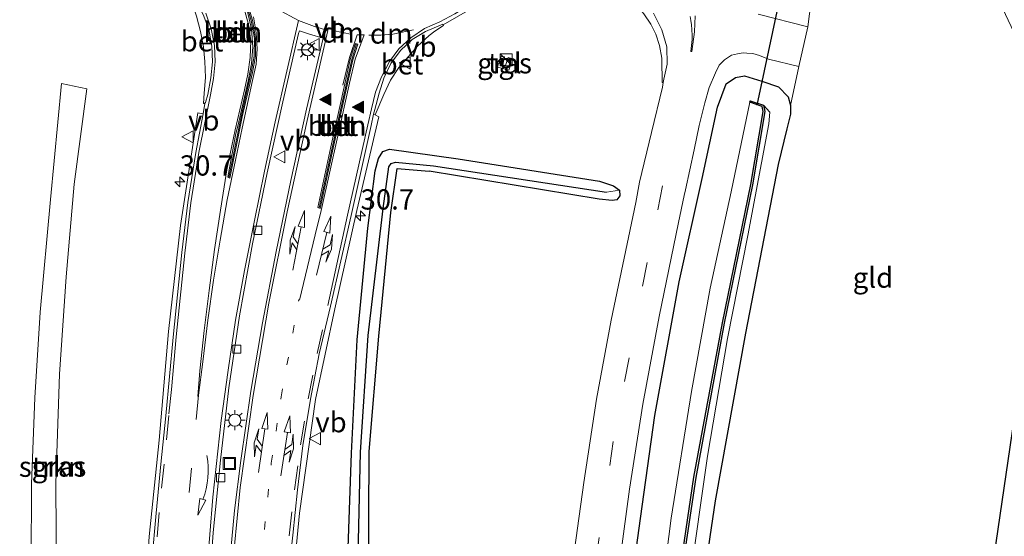
# Model space of a CAD drawing. Units: metres. Extents: x 49949 to 60002, y 424998 to 426338.
# Drawn here: x 55492 to 55614, y 425329 to 425393 of the extents above; entities that cross this region are included whole.
import ezdxf
from ezdxf.enums import TextEntityAlignment as Align

# ---------------------------------------------------------------- set-up
doc = ezdxf.new("R2010")
doc.units = ezdxf.units.M
doc.linetypes.add('VW-1-3_STREEP', pattern=[4, 1, -3])
doc.linetypes.add('VW-3-9_STREEP', pattern=[12, 3, -9])
doc.layers.get('0').update_dxf_attribs({"lineweight": 25})
for name, color, linetype, lineweight in [('B-ME-AL-OVERIG-L-B1', 7, 'Continuous', 18), ('B-ME-AM-KILOMETR-S-B1', 7, 'Continuous', 18), ('B-ME-GR-STRUIKEN-GV-B6', 93, 'Continuous', 18), ('B-ME-GW-INSTEEKWATERGANG-L-B1', 10, 'Continuous', 25), ('B-ME-GW-TEENLIJN-L-B1', 93, 'Continuous', 18), ('B-ME-GW-WATERGANG-GREPPEL-L-B1', 10, 'Continuous', 25), ('B-ME-IE-GRASLAND-GV-B6', 93, 'Continuous', 18), ('B-ME-IE-GRONDWERKLIJN-GROND_INGERICHT-GV-B6', 253, 'Continuous', 18), ('B-ME-IE-HULPGEOMETRIE-L-B1', 53, 'Continuous', 18), ('B-ME-IE-INRICHTINGSELEMENT-S-B1', 253, 'Continuous', 18), ('B-ME-IE-MEUBILAIR_WEGMEUBILAIR-LICHTMAST-S-B1', 8, 'Continuous', 18), ('B-ME-KG-KADASTRAAL-OPNAMEDTMGRENS-L-B1', 10, 'Continuous', 25), ('B-ME-KW-DUIKER-L-B1', 10, 'Continuous', 25), ('B-ME-OB-BESCHOEIING-GV-B6', 10, 'Continuous', 25), ('B-ME-OG-WATER-GV-B6', 153, 'Continuous', 18), ('B-ME-VH-VERH_SOORT-BETON-OVERIG-GV-B6', 8, 'IE-TERREINAFSCHEIDING-NATUURLIJK-HOUTWAL', 18), ('B-ME-VH-VERH_SOORT-BITUMEN-GV-B6', 8, 'IE-TERREINAFSCHEIDING-NATUURLIJK-HOUTWAL', 18), ('B-ME-VH-VERH_SOORT-TEGELS-GV-B6', 8, 'Continuous', 18), ('B-ME-VV-KOLK-S-B1', 8, 'Continuous', 18), ('B-ME-VW-MARKERING-13STREEP-045-L-B1', 255, 'VW-1-3_STREEP', 18), ('B-ME-VW-MARKERING-39STREEP-015-L-B1', 255, 'VW-3-9_STREEP', 18), ('B-ME-VW-MARKERING-COMBILI750-S-B1', 255, 'Continuous', 18), ('B-ME-VW-MARKERING-COMBIRE750-S-B1', 255, 'Continuous', 18), ('B-ME-VW-MARKERING-DRIEHOEK-L-B1', 7, 'VW-HAAIETAND70-R-B', 18), ('B-ME-VW-MARKERING-PIJLVERDRIJF750-S-B1', 7, 'Continuous', 18), ('B-ME-VW-MARKERING-STREEP-015-L-B1', 7, 'Continuous', 18), ('B-ME-VW-MARKERING-VLAKMARK-GV-B6', 7, 'Continuous', 18), ('B-ME-VW-MARKERING-VLAKMARK-S-B1', 7, 'Continuous', 18), ('B-ME-VW-MEUBILAIR_WEGMEUBILAIR-RONA-S-B1', 8, 'Continuous', 18), ('B-ME-VW-MEUBILAIR_WEGMEUBILAIR-VERKEERSBORD-S-B1', 8, 'Continuous', 18)]:
    doc.layers.add(name, color=color, linetype=linetype, lineweight=lineweight)
doc.styles.add('NLCS-ISO', font='NLCS-ISO.TTF')
doc.linetypes.add('IE-TERREINAFSCHEIDING-NATUURLIJK-HOUTWAL', pattern='A,7,-1.5,[67,NLCS.SHX,S=0.75,R=45,X=0,Y=0],-1.5,7,-1.5,[70,NLCS.SHX,S=0.75,R=0,X=0,Y=0],-1.5', length=20)
doc.linetypes.add('VW-HAAIETAND70-R-B', pattern='A,0,-0.5,[153,NLCS.SHX,S=1,R=180,X=-0.375,Y=0],-0.5', length=1)

# ---------------------------------------------------------------- blocks, each defined once
blk = doc.blocks.new('kast')
blk.add_line((-0.75, -0.75), (0.75, 0.75))
blk.add_lwpolyline([(-0.75, 0.75), (0.75, 0.75), (0.75, -0.75), (-0.75, -0.75)], close=True)
blk = doc.blocks.new('put')
for p, q in [((0.75, 0.75), (-0.75, 0.75)), ((-0.75, 0.75), (-0.75, -0.75)), ((0.75, -0.75), (0.75, 0.75)), ((-0.75, -0.75), (0.75, -0.75))]:
    blk.add_line(p, q)
blk.add_lwpolyline([(-0.625, 0.625), (0.625, 0.625), (0.625, -0.625), (-0.625, -0.625)], close=True)
blk = doc.blocks.new('verkeersbord')
for p, q in [((0, 0.75), (-0.75, -0.625)), ((0.75, -0.625), (0, 0.75)), ((-0.75, -0.625), (0.75, -0.625))]:
    blk.add_line(p, q)
blk = doc.blocks.new('wegwijzer')
for q in [(-0.53, -0.53), (0, 0.75), (0.53, -0.53)]:
    blk.add_line((0, 0), q)
blk.add_circle((0, 0), 0.75)
blk = doc.blocks.new('hecto')
for p, q in [((0, 0.625), (-0.625, 0)), ((0, -0.625), (0, 0.625)), ((-0.625, 0), (0.625, 0)), ((0.625, 0), (0, -0.625))]:
    blk.add_line(p, q)
blk = doc.blocks.new('kolk')
blk.add_lwpolyline([(-0.5, -0.5), (0.5, -0.5), (0.5, 0.5), (-0.5, 0.5)], close=True)
blk = doc.blocks.new('pijlvr')
for p, q in [((5.53, 0.37, 0.1), (5.37, -0.37, 0.1)), ((5.45, 0, 0.1), (5.45, 0, 0.1)), ((5.45, 0, 0.1), (5.45, 0, 0.1)), ((7.45, -0.45, 0.1), (5.53, 0.37, 0.1)), ((5.37, -0.37, 0.1), (7.45, -0.45, 0.1))]:
    blk.add_line(p, q)
blk.add_arc((2.72, -9.68, 0.1), 10.06, 74.2853, 105.7147)
blk = doc.blocks.new('verfsymbol')
for color in [252, 253]:
    blk.add_hatch(color=color).paths.add_polyline_path([(0.75, -0.625), (0, 0.75), (-0.75, -0.625)])
blk.add_lwpolyline([(0.75, -0.625), (0, 0.75), (-0.75, -0.625)], close=True)
blk = doc.blocks.new('lantaarnpaal')
for p, q in [((0, 0.75), (0, 1.25)), ((-0.75, 0), (-1.25, 0)), ((-0.88, 0.88), (-0.53, 0.53)), ((0.53, 0.53), (0.88, 0.88)), ((0.75, 0), (1.25, 0)), ((-0.53, -0.53), (-0.88, -0.88)), ((0, -0.75), (0, -1.25)), ((0.53, -0.53), (0.88, -0.88))]:
    blk.add_line(p, q)
blk.add_circle((0, 0), 0.75)
blk = doc.blocks.new('pijlcl')
for p, q in [((0, 0, 0.1), (5.45, 0, 0.1)), ((3.55, 1.05, 0.1), (1.85, 0.75, 0.1)), ((1.85, 0.75, 0.1), (3.3, 0.75, 0.1)), ((3.3, 0.75, 0.1), (2.55, 0, 0.1)), ((4.05, 0.75, 0.1), (3.3, 0, 0.1)), ((5.35, 0.75, 0.1), (3.55, 1.05, 0.1)), ((5.35, 0.75, 0.1), (4.05, 0.75, 0.1)), ((5.45, 0.38, 0.1), (5.45, -0.38, 0.1)), ((7.5, 0, 0.1), (5.45, 0.38, 0.1)), ((5.45, -0.38, 0.1), (7.5, 0, 0.1))]:
    blk.add_line(p, q)
blk = doc.blocks.new('pijlcr')
for p, q in [((0, 0, 0.1), (5.45, 0, 0.1)), ((3.3, -0.75, 0.1), (2.55, 0, 0.1)), ((4.05, -0.75, 0.1), (3.3, 0, 0.1)), ((5.45, 0.38, 0.1), (5.45, -0.38, 0.1)), ((7.5, 0, 0.1), (5.45, 0.38, 0.1)), ((5.45, -0.38, 0.1), (7.5, 0, 0.1)), ((1.85, -0.75, 0.1), (3.3, -0.75, 0.1)), ((3.55, -1.05, 0.1), (1.85, -0.75, 0.1)), ((5.35, -0.75, 0.1), (3.55, -1.05, 0.1)), ((5.35, -0.75, 0.1), (4.05, -0.75, 0.1))]:
    blk.add_line(p, q)

msp = doc.modelspace()

# ---------------------------------------------------------------- linework, layer by layer
at = {"layer": 'B-ME-AL-OVERIG-L-B1'}
for points in [[(55517.9274, 425373.2953, 1.7957), (55519.2223, 425379.7732, 1.7404), (55519.4371, 425380.798, 1.7247), (55520.6977, 425386.2954, 1.7362), (55521.0659, 425388.2903, 1.7617), (55521.0834, 425390.4998, 1.8063), (55520.6884, 425392.6781, 1.8232), (55520.048, 425394.8687, 1.873), (55519.1455, 425396.8363, 1.8819), (55517.9652, 425398.6494, 1.9065), (55516.6331, 425400.438, 1.9269), (55515.4755, 425402.3323, 1.9359), (55514.5257, 425404.3203, 1.9507), (55513.7936, 425406.4493, 1.9529), (55513.3791, 425408.5196, 1.964)], [(55529.0877, 425369.5172, 1.595), (55530.6972, 425376.959, 1.6344), (55531.8785, 425382.3517, 1.695), (55533.1203, 425387.855, 1.7446), (55533.7125, 425389.8048, 1.7807)]]:
    msp.add_polyline3d(points, dxfattribs=at)
at = {"layer": 'B-ME-GR-STRUIKEN-GV-B6'}
msp.add_polyline3d([(55497.688, 425290.241, 1.803), (55494.822, 425290.17, 1.678), (55494.283, 425297.865, 1.799), (55493.798, 425305.622, 1.945), (55493.482, 425315.882, 1.82), (55493.485, 425325.597, 1.778), (55493.508, 425335.409, 1.816), (55493.913, 425346.058, 1.816), (55494.585, 425356.649, 1.899), (55495.864, 425370.547, 1.866), (55497.223, 425384.92, 1.853), (55500.356, 425384.256, 1.82), (55498.802, 425372.435, 1.753), (55497.816, 425361.008, 1.753), (55496.994, 425348.954, 1.845), (55496.537, 425335.501, 1.774), (55496.61, 425323.094, 1.712), (55497.046, 425310.372, 1.745), (55497.452, 425299.68, 1.828), (55497.688, 425290.241, 1.803)], dxfattribs=at)
at = {"layer": 'B-ME-GW-INSTEEKWATERGANG-L-B1'}
for points in [[(55567.597, 425322.188, 1.204), (55569.019, 425332.613, 1.204), (55570.599, 425343.833, 1.316), (55573.617, 425360.382, 1.316), (55576.467, 425373.152, 1.25), (55578.367, 425381.983, 1.25), (55579.434, 425384.862, 1.245), (55580.579, 425385.638, 1.229), (55581.703, 425385.859, 1.129), (55583.821, 425385.184, 1.125), (55585.892, 425384.472, 1.104), (55587.086, 425383.249, 1.05), (55587.388, 425382.202, 0.996), (55587.377, 425381.105, 0.908), (55586.94, 425379.299, 0.9), (55585.86, 425374.868, 0.779), (55581.823, 425354.022, 0.634)], [(55535.543, 425232.1403, 1.199), (55534.5852, 425238.9113, 1.0657), (55532.6954, 425254.7285, 1.1017), (55531.9013, 425272.335, 1.0528), (55532.114, 425288.6792, 0.9667), (55531.9324, 425305.9012, 1.0558), (55532.5168, 425322.8186, 0.9963), (55533.1084, 425339.1984, 1.1322), (55533.8035, 425353.2274, 1.2548), (55535.1001, 425367.0211, 1.3923), (55536.0311, 425374.0864, 1.4872), (55536.4291, 425375.639, 1.4908), (55536.9636, 425376.5, 1.4351), (55537.7709, 425376.7813, 1.3934), (55546.2633, 425375.5983, 1.2157)], [(55546.2633, 425375.5983, 1.2157), (55563.768, 425372.839, 1.225), (55565.495, 425372.246, 1.225), (55566.253, 425371.726, 1.225), (55566.287, 425371.003, 1.225), (55565.91, 425370.503, 1.225), (55565.321, 425370.417, 1.225), (55563.702, 425370.608, 1.225), (55542.6887, 425374.0683, 1.0631)], [(55537.672, 425232.8812, 0.7126), (55536.6785, 425239.2864, 0.7031), (55534.4865, 425254.647, 0.774), (55533.996, 425272.5368, 0.8189), (55534.4007, 425289.0707, 0.9208), (55534.7451, 425306.0945, 1.0973), (55535.1876, 425323.0307, 1.0783), (55535.278, 425339.4051, 0.9843), (55536.4844, 425353.6533, 1.2586), (55537.958, 425368.9389, 1.2212), (55538.7427, 425374.3725, 1.1491), (55542.6887, 425374.0683, 1.0631)], [(55581.823, 425354.022, 0.634), (55578.076, 425333.284, 0.713), (55575.356, 425314.908, 0.713)]]:
    msp.add_polyline3d(points, dxfattribs=at)
at = {"layer": 'B-ME-GW-TEENLIJN-L-B1'}
msp.add_polyline3d([(55584.051, 425382.238, -0.311), (55584.827, 425381.377, -0.207), (55584.713, 425379.91, -0.207), (55582.114, 425366.113, -0.166), (55579.584, 425353.388, -0.27), (55577.127, 425338.822, -0.266), (55574.877, 425323.211, -0.145), (55572.891, 425308.808, -0.141), (55571.905, 425297.246, -0.141), (55570.67, 425284.595, -0.245), (55570.167, 425273.101, -0.316), (55570.171, 425259.817, -0.311), (55569.916, 425246.091, -0.303), (55570.204, 425235.153, -0.311), (55570.85, 425223.078, -0.332), (55571.467, 425214.553, -0.332), (55571.364, 425210.369, -0.32), (55570.705, 425209.906, -0.311)], dxfattribs=at)
at = {"layer": 'B-ME-GW-WATERGANG-GREPPEL-L-B1'}
msp.add_polyline3d([(55533.487, 425254.6793, 0.4294), (55533.0023, 425272.5379, 0.3478), (55533.1959, 425288.904, 0.3068), (55533.2509, 425306.0634, 0.2908), (55533.8534, 425322.8605, 0.3743), (55534.2135, 425339.3104, 0.4633), (55535.1471, 425353.7468, 0.4613), (55536.999, 425369.4273, 0.3923), (55537.6991, 425374.6193, 0.5153), (55538.0111, 425375.002, 0.5463), (55538.5196, 425375.1726, 0.5398), (55543.2465, 425374.7075, 0.4753), (55564.6066, 425371.453, 0.775)], dxfattribs=at)
at = {"layer": 'B-ME-IE-GRASLAND-GV-B6'}
for points in [[(55566.9294, 425395.9164, 1.3532), (55567.9935, 425394.9892, 1.3433), (55569.2384, 425393.5091, 1.3444), (55570.1155, 425392.2322, 1.3459), (55570.7312, 425391.013, 1.3527), (55571.1772, 425389.5936, 1.3493), (55571.4904, 425388.0443, 1.346), (55571.4723, 425387.0551, 1.3475), (55571.5008, 425385.838, 1.3555), (55571.5265, 425385.0387, 1.3614), (55571.6448, 425385.0151, 1.3969), (55571.5383, 425384.4295, 1.4116), (55570.1809, 425378.8621, 1.3979), (55568.7156, 425372.7221, 1.3849), (55568.256, 425370.205, 1.424), (55565.187, 425355.641, 1.358), (55563.41, 425345.863, 1.362), (55561.812, 425335.553, 1.362), (55560.256, 425324.272, 1.37)], [(55590.158, 425396.772, 0.733), (55589.546, 425391.922, 1.054), (55583.377, 425393.455, 1.262)], [(55513.9031, 425393.2257, 1.6839), (55514.4125, 425391.3517, 1.6713), (55514.7686, 425389.4421, 1.6337), (55514.9406, 425387.6139, 1.6191), (55515.049, 425385.6378, 1.5678), (55514.8882, 425383.7172, 1.5674), (55514.8033, 425382.4429, 1.5879), (55514.8888, 425382.4319, 1.5766), (55514.9599, 425382.4188, 1.6425), (55514.7306, 425381.1701, 1.66), (55514.094, 425381.287, 1.661), (55511.946, 425367.365, 1.891), (55510.467, 425354.252, 2.056), (55509.322, 425340.819, 2.197)], [(55525.53, 425320.183, 1.471), (55526.653, 425331.789, 1.434), (55528.636, 425345.823, 1.429), (55531.043, 425357.06, 1.413), (55533.764, 425369.181, 1.437), (55536.452, 425380.775, 1.518), (55536.0227, 425381.0223, 1.5618), (55537.0733, 425383.537, 1.5403), (55537.927, 425385.2964, 1.6016), (55538.9477, 425386.8636, 1.618), (55540.0876, 425388.2112, 1.6302), (55541.2673, 425389.4997, 1.6369), (55542.7098, 425390.8413, 1.6859), (55543.4138, 425391.3793, 1.691), (55544.465, 425392.0802, 1.6787), (55544.4353, 425392.1356, 1.7231), (55546.0908, 425393.0946, 1.7219)], [(55565.967, 425323.716, 1.291), (55567.458, 425334.728, 1.329), (55569.102, 425345.269, 1.354), (55571.13, 425356.112, 1.341), (55573.5496, 425367.6976, 1.4047), (55574.2219, 425371.0383, 1.3551), (55574.382, 425371.765, 1.36), (55575.4729, 425376.7131, 1.3946), (55576.1025, 425379.7066, 1.3907), (55576.7757, 425382.5231, 1.3808), (55577.3418, 425384.4093, 1.3969), (55578.1113, 425386.236, 1.403), (55578.5773, 425387.1509, 1.4015), (55579.2194, 425387.8442, 1.4003), (55580.0959, 425388.4071, 1.3992), (55580.8225, 425388.5536, 1.3906), (55581.5095, 425388.6785, 1.3768), (55581.984, 425388.66, 1.208), (55582.725, 425388.597, 1.208), (55583.559, 425388.379, 1.241), (55584.654, 425387.894, 1.237), (55588.406, 425386.984, 1.087)], [(55551.6048, 425388.2595, 1.3625), (55551.3521, 425387.3582, 1.3491), (55551.2771, 425387.3822, 1.3546), (55551.1631, 425386.9164, 1.3462), (55552.5689, 425386.5448, 1.3474), (55552.7004, 425387.0263, 1.3343), (55552.6244, 425387.0453, 1.3339), (55552.8754, 425388.0115, 1.3425), (55552.4614, 425388.1152, 1.3331), (55552.1534, 425387.1206, 1.3347), (55551.7997, 425387.2139, 1.3411), (55552.0204, 425388.2079, 1.3529), (55551.6048, 425388.2595, 1.3625)], [(55588.406, 425386.984, 1.087), (55587.388, 425382.202, 0.996), (55587.086, 425383.249, 1.05), (55585.892, 425384.472, 1.104), (55583.821, 425385.184, 1.125), (55581.703, 425385.859, 1.129), (55580.579, 425385.638, 1.229), (55579.434, 425384.862, 1.245), (55578.367, 425381.983, 1.25), (55576.467, 425373.152, 1.25), (55573.617, 425360.382, 1.316), (55570.599, 425343.833, 1.316), (55569.019, 425332.613, 1.204), (55567.597, 425322.188, 1.204)], [(55496.994, 425348.954, 1.845), (55497.816, 425361.008, 1.753), (55498.802, 425372.435, 1.753), (55500.356, 425384.256, 1.82), (55497.223, 425384.92, 1.853), (55495.864, 425370.547, 1.866), (55494.585, 425356.649, 1.899), (55493.913, 425346.058, 1.816), (55493.508, 425335.409, 1.816), (55493.485, 425325.597, 1.778), (55493.482, 425315.882, 1.82), (55493.798, 425305.622, 1.945), (55494.283, 425297.865, 1.799), (55494.822, 425290.17, 1.678), (55497.688, 425290.241, 1.803), (55497.452, 425299.68, 1.828), (55497.046, 425310.372, 1.745), (55496.61, 425323.094, 1.712), (55496.537, 425335.501, 1.774), (55496.994, 425348.954, 1.845)], [(55567.597, 425322.188, 1.204), (55569.019, 425332.613, 1.204), (55570.599, 425343.833, 1.316), (55573.617, 425360.382, 1.316), (55576.467, 425373.152, 1.25), (55578.367, 425381.983, 1.25), (55579.434, 425384.862, 1.245), (55580.579, 425385.638, 1.229), (55581.703, 425385.859, 1.129), (55583.821, 425385.184, 1.125), (55585.892, 425384.472, 1.104), (55587.086, 425383.249, 1.05), (55587.388, 425382.202, 0.996), (55587.377, 425381.105, 0.908), (55586.94, 425379.299, 0.9), (55585.86, 425374.868, 0.779), (55581.823, 425354.022, 0.634), (55578.076, 425333.284, 0.713), (55575.356, 425314.908, 0.713)], [(55574.877, 425323.211, -0.145), (55577.127, 425338.822, -0.266), (55579.584, 425353.388, -0.27), (55582.114, 425366.113, -0.166), (55584.713, 425379.91, -0.207), (55584.827, 425381.377, -0.207), (55584.051, 425382.238, -0.311), (55582.383, 425382.776, -0.311), (55582.334, 425382.578, -0.27), (55580.063, 425371.52, -0.27), (55577.436, 425359.59, -0.27), (55575.147, 425346.813, -0.27), (55572.637, 425331.139, -0.27), (55570.483, 425314.312, -0.27)], [(55573.526, 425321.936, -0.311), (55575.665, 425336.2, -0.311), (55579.17, 425355.275, -0.311), (55582.679, 425372.368, -0.311), (55584.22, 425381.454, -0.311), (55584.051, 425382.238, -0.311)], [(55584.051, 425382.238, -0.311), (55584.827, 425381.377, -0.207), (55584.713, 425379.91, -0.207), (55582.114, 425366.113, -0.166), (55579.584, 425353.388, -0.27), (55577.127, 425338.822, -0.266), (55574.877, 425323.211, -0.145)], [(55535.1876, 425323.0307, 1.0783), (55535.278, 425339.4051, 0.9843), (55536.4844, 425353.6533, 1.2586), (55537.958, 425368.9389, 1.2212), (55538.7427, 425374.3725, 1.1491), (55542.6887, 425374.0683, 1.0631), (55563.702, 425370.608, 1.225), (55565.321, 425370.417, 1.225), (55565.91, 425370.503, 1.225), (55566.287, 425371.003, 1.225), (55566.253, 425371.726, 1.225), (55565.495, 425372.246, 1.225), (55563.768, 425372.839, 1.225), (55546.2633, 425375.5983, 1.2157), (55537.7709, 425376.7813, 1.3934), (55536.9636, 425376.5, 1.4351), (55536.4291, 425375.639, 1.4908), (55536.0311, 425374.0864, 1.4872), (55535.1001, 425367.0211, 1.3923), (55533.8035, 425353.2274, 1.2548), (55533.1084, 425339.1984, 1.1322), (55532.5168, 425322.8186, 0.9963)], [(55532.5168, 425322.8186, 0.9963), (55533.1084, 425339.1984, 1.1322), (55533.8035, 425353.2274, 1.2548), (55535.1001, 425367.0211, 1.3923), (55536.0311, 425374.0864, 1.4872), (55536.4291, 425375.639, 1.4908), (55536.9636, 425376.5, 1.4351), (55537.7709, 425376.7813, 1.3934), (55546.2633, 425375.5983, 1.2157)], [(55546.2633, 425375.5983, 1.2157), (55563.768, 425372.839, 1.225), (55565.495, 425372.246, 1.225), (55566.253, 425371.726, 1.225), (55564.6066, 425371.453, 0.775), (55543.2465, 425374.7075, 0.4753), (55538.5196, 425375.1726, 0.5398), (55538.0111, 425375.002, 0.5463), (55537.6991, 425374.6193, 0.5153), (55536.999, 425369.4273, 0.3923), (55535.1471, 425353.7468, 0.4613), (55534.2135, 425339.3104, 0.4633), (55533.8534, 425322.8605, 0.3743)], [(55533.8534, 425322.8605, 0.3743), (55534.2135, 425339.3104, 0.4633), (55535.1471, 425353.7468, 0.4613), (55536.999, 425369.4273, 0.3923), (55537.6991, 425374.6193, 0.5153), (55538.0111, 425375.002, 0.5463), (55538.5196, 425375.1726, 0.5398), (55543.2465, 425374.7075, 0.4753)], [(55543.2465, 425374.7075, 0.4753), (55564.6066, 425371.453, 0.775), (55566.253, 425371.726, 1.225), (55566.287, 425371.003, 1.225), (55565.91, 425370.503, 1.225), (55565.321, 425370.417, 1.225), (55563.702, 425370.608, 1.225), (55542.6887, 425374.0683, 1.0631), (55538.7427, 425374.3725, 1.1491), (55537.958, 425368.9389, 1.2212), (55536.4844, 425353.6533, 1.2586), (55535.278, 425339.4051, 0.9843), (55535.1876, 425323.0307, 1.0783)], [(55509.322, 425340.819, 2.197), (55508.066, 425328.886, 2.191), (55507.283, 425316.711, 2.204), (55506.988, 425304.728, 2.235), (55507.158, 425292.558, 2.27), (55507.499, 425280.704, 2.301), (55508.366, 425268.498, 2.29), (55509.6, 425256.527, 2.268), (55511.4, 425244.48, 2.313), (55513.426, 425232.676, 2.3), (55516.062, 425220.765, 2.327), (55519.24, 425209.159, 2.318), (55522.85, 425197.527, 2.254)]]:
    msp.add_polyline3d(points, dxfattribs=at)
at = {"layer": 'B-ME-IE-GRONDWERKLIJN-GROND_INGERICHT-GV-B6'}
for points in [[(55588.406, 425386.984, 1.087), (55589.546, 425391.922, 1.054), (55590.158, 425396.772, 0.733), (55591.053, 425398.415, 0.609), (55591.451, 425400.595, 0.609), (55592.171, 425404.361, 0.571), (55592.805, 425408.563, 0.467), (55593.594, 425413.195, 0.442), (55594.248, 425416.797, 0.442), (55595.457, 425422.443, 0.446), (55603.376, 425417.04, 0.325), (55613.591, 425394.225, 0.367), (55620.348, 425379.928, 0.355), (55611.317, 425318.258, 0.529)], [(55575.356, 425314.908, 0.713), (55578.076, 425333.284, 0.713), (55581.823, 425354.022, 0.634), (55585.86, 425374.868, 0.779), (55586.94, 425379.299, 0.9), (55587.377, 425381.105, 0.908), (55587.388, 425382.202, 0.996), (55588.406, 425386.984, 1.087)]]:
    msp.add_polyline3d(points, dxfattribs=at)
at = {"layer": 'B-ME-IE-HULPGEOMETRIE-L-B1'}
msp.add_line((55564.6066, 425371.453, 0.775), (55566.253, 425371.726, 1.225), dxfattribs=at)
at = {"layer": 'B-ME-KG-KADASTRAAL-OPNAMEDTMGRENS-L-B1'}
msp.add_polyline3d([(55653.723, 425505.559, 0.7), (55631.075, 425428.575, 0.729), (55620.348, 425379.928, 0.355), (55611.317, 425318.258, 0.529), (55608.144, 425290.61, 0.704), (55613.059, 425221.136, 0.829), (55649.942, 425138.094, 0.588)], dxfattribs=at)
at = {"layer": 'B-ME-KW-DUIKER-L-B1'}
msp.add_line((55583.244, 425382.226, -0.237), (55586.876, 425399.127, -0.219), dxfattribs=at)
at = {"layer": 'B-ME-OB-BESCHOEIING-GV-B6'}
msp.add_polyline3d([(55573.313, 425321.965, -0.232), (55575.448, 425336.234, -0.232), (55578.958, 425355.315, -0.232), (55582.462, 425372.41, -0.27), (55584, 425381.446, -0.27), (55583.863, 425382.07, -0.27), (55582.334, 425382.578, -0.27), (55582.383, 425382.776, -0.311), (55584.051, 425382.238, -0.311), (55584.22, 425381.454, -0.311), (55582.679, 425372.368, -0.311), (55579.17, 425355.275, -0.311), (55575.665, 425336.2, -0.311), (55573.526, 425321.936, -0.311)], dxfattribs=at)
at = {"layer": 'B-ME-OG-WATER-GV-B6'}
msp.add_polyline3d([(55570.483, 425314.312, -0.27), (55572.637, 425331.139, -0.27), (55575.147, 425346.813, -0.27), (55577.436, 425359.59, -0.27), (55580.063, 425371.52, -0.27), (55582.334, 425382.578, -0.27), (55583.863, 425382.07, -0.27), (55584, 425381.446, -0.27), (55582.462, 425372.41, -0.27), (55578.958, 425355.315, -0.232), (55575.448, 425336.234, -0.232), (55573.313, 425321.965, -0.232)], dxfattribs=at)
at = {"layer": 'B-ME-VH-VERH_SOORT-BETON-OVERIG-GV-B6'}
for points in [[(55514.9599, 425382.4188, 1.6425), (55514.8888, 425382.4319, 1.5766), (55514.8033, 425382.4429, 1.5879), (55514.8882, 425383.7172, 1.5674), (55515.049, 425385.6378, 1.5678), (55514.9406, 425387.6139, 1.6191), (55514.7686, 425389.4421, 1.6337), (55514.4125, 425391.3517, 1.6713), (55513.9031, 425393.2257, 1.6839), (55513.2715, 425395.1106, 1.7294), (55512.2191, 425397.4144, 1.742), (55512.3111, 425397.4866, 1.7758), (55512.4709, 425397.46, 1.7728), (55512.8148, 425396.9863, 1.7973), (55513.8456, 425395.262, 1.7486), (55514.7559, 425393.4533, 1.7533), (55515.4445, 425391.5696, 1.7273), (55515.8048, 425389.5043, 1.6888), (55515.8956, 425387.5994, 1.6688), (55515.6836, 425385.617, 1.6443), (55515.3358, 425383.5439, 1.6465), (55515.0378, 425382.547, 1.6465), (55514.9713, 425382.4803, 1.6416), (55514.9599, 425382.4188, 1.6425)], [(55520.1884, 425394.9214, 1.863), (55520.8344, 425392.7125, 1.8132), (55521.2328, 425390.5126, 1.7963), (55521.2153, 425388.2755, 1.7518), (55520.8449, 425386.2665, 1.7263), (55519.5838, 425380.7668, 1.7147), (55519.3693, 425379.7426, 1.7304)], [(55519.3693, 425379.7426, 1.7304), (55518.0639, 425373.213, 1.7862), (55517.8073, 425373.308, 1.7721), (55518.8028, 425378.702, 1.7291), (55519.0393, 425379.6226, 1.7145), (55520.3149, 425385.1838, 1.7178), (55520.7279, 425387.3168, 1.7174), (55520.909, 425389.4398, 1.7429), (55520.7079, 425391.6218, 1.7708), (55520.2358, 425393.7895, 1.8046)], [(55570.4508, 425393.6154, 1.4123), (55571.4618, 425391.5533, 1.4208), (55572.086, 425389.4178, 1.4248), (55572.1381, 425387.2753, 1.4135), (55571.727, 425385.4276, 1.3983), (55571.6448, 425385.0151, 1.3969), (55571.5265, 425385.0387, 1.3614), (55571.5008, 425385.838, 1.3555), (55571.4723, 425387.0551, 1.3475), (55571.4904, 425388.0443, 1.346), (55571.1772, 425389.5936, 1.3493), (55570.7312, 425391.013, 1.3527), (55570.1155, 425392.2322, 1.3459), (55569.2384, 425393.5091, 1.3444)], [(55537.0733, 425383.537, 1.5403), (55536.0227, 425381.0223, 1.5618), (55535.8304, 425381.1301, 1.6036), (55535.9604, 425381.6958, 1.6226), (55536.4939, 425383.6893, 1.6184), (55537.0978, 425385.5766, 1.662), (55537.9638, 425387.3868, 1.6854), (55539.1706, 425388.9735, 1.7073), (55540.6068, 425390.3394, 1.7473), (55542.2523, 425391.3359, 1.7636), (55544.3759, 425392.2388, 1.739), (55544.4353, 425392.1356, 1.7231), (55544.465, 425392.0802, 1.6787), (55543.4138, 425391.3793, 1.691), (55542.7098, 425390.8413, 1.6859), (55541.2673, 425389.4997, 1.6369), (55540.0876, 425388.2112, 1.6302), (55538.9477, 425386.8636, 1.618), (55537.927, 425385.2964, 1.6016), (55537.0733, 425383.537, 1.5403)], [(55515.3548, 425320.4873, 1.8155), (55515.9959, 425329.387, 1.7772), (55516.8968, 425338.3453, 1.8058), (55517.9099, 425347.2943, 1.7783), (55519.2406, 425356.1653, 1.7772), (55520.8638, 425365.0634, 1.7595), (55522.6708, 425373.8415, 1.7516), (55524.609, 425382.6506, 1.7449), (55526.5548, 425391.0901, 1.8293), (55526.6618, 425391.4088, 1.8419), (55527.9156, 425390.995, 1.8501), (55529.5803, 425390.4989, 1.8135), (55527.5429, 425381.7229, 1.7393), (55525.5849, 425372.8913, 1.6995), (55523.7566, 425364.1316, 1.6915), (55522.0883, 425355.323, 1.699), (55520.635, 425346.8584, 1.7014), (55519.4045, 425338.2999, 1.7049), (55518.628, 425332.0915, 1.7078), (55517.8343, 425323.7014, 1.7433)], [(55530.8438, 425376.9271, 1.6244), (55529.2248, 425369.4323, 1.585), (55528.9116, 425369.5711, 1.5981), (55530.5403, 425377.0614, 1.6285), (55531.7111, 425382.4205, 1.6697), (55532.9293, 425387.8583, 1.7409), (55533.2578, 425388.936, 1.7538), (55533.5868, 425389.8506, 1.7786), (55533.8623, 425389.7821, 1.7711), (55533.2648, 425387.8143, 1.7346), (55532.0249, 425382.3191, 1.685), (55530.8438, 425376.9271, 1.6244)], [(55522.85, 425197.527, 2.254), (55519.24, 425209.159, 2.318), (55516.062, 425220.765, 2.327), (55513.426, 425232.676, 2.3), (55511.4, 425244.48, 2.313), (55509.6, 425256.527, 2.268), (55508.366, 425268.498, 2.29), (55507.499, 425280.704, 2.301), (55507.158, 425292.558, 2.27), (55506.988, 425304.728, 2.235), (55507.283, 425316.711, 2.204), (55508.066, 425328.886, 2.191), (55509.322, 425340.819, 2.197), (55510.467, 425354.252, 2.056), (55511.946, 425367.365, 1.891), (55514.094, 425381.287, 1.661), (55514.7306, 425381.1701, 1.66)], [(55514.7306, 425381.1701, 1.66), (55513.8528, 425376.3898, 1.7271), (55512.8644, 425370.2068, 1.8464), (55512.0933, 425364.0123, 1.9363), (55511.0493, 425353.5448, 2.0818), (55510.1343, 425343.7963, 2.1874), (55509.5175, 425337.8483, 2.1916), (55508.9354, 425331.7845, 2.2121), (55508.4176, 425325.8324, 2.2219)], [(55525.1909, 425323.2088, 1.4889), (55525.8518, 425329.0401, 1.48), (55526.4099, 425334.6469, 1.4538), (55527.0929, 425340.1555, 1.4446), (55528.0264, 425345.893, 1.4529), (55529.1058, 425351.4758, 1.4564), (55530.4988, 425357.372, 1.4358), (55533.0538, 425368.5633, 1.463), (55535.5053, 425379.7153, 1.556), (55535.8304, 425381.1301, 1.6036), (55536.0227, 425381.0223, 1.5618), (55536.452, 425380.775, 1.518), (55533.764, 425369.181, 1.437), (55531.043, 425357.06, 1.413), (55528.636, 425345.823, 1.429), (55526.653, 425331.789, 1.434), (55525.53, 425320.183, 1.471)]]:
    msp.add_polyline3d(points, dxfattribs=at)
at = {"layer": 'B-ME-VH-VERH_SOORT-BITUMEN-GV-B6'}
for points in [[(55550.4498, 425396.1569, 1.7214), (55550.1266, 425395.7627, 1.7116), (55549.7528, 425395.4232, 1.6983), (55547.9941, 425394.2268, 1.7085), (55546.0908, 425393.0946, 1.7219), (55544.4353, 425392.1356, 1.7231), (55544.3759, 425392.2388, 1.739), (55542.2523, 425391.3359, 1.7636), (55540.6068, 425390.3394, 1.7473), (55539.1706, 425388.9735, 1.7073), (55537.9638, 425387.3868, 1.6854), (55537.0978, 425385.5766, 1.662), (55536.4939, 425383.6893, 1.6184), (55535.9604, 425381.6958, 1.6226), (55535.8304, 425381.1301, 1.6036), (55535.5053, 425379.7153, 1.556), (55533.0538, 425368.5633, 1.463), (55530.4988, 425357.372, 1.4358), (55529.1058, 425351.4758, 1.4564), (55528.0264, 425345.893, 1.4529), (55527.0929, 425340.1555, 1.4446), (55526.4099, 425334.6469, 1.4538), (55525.8518, 425329.0401, 1.48), (55525.1909, 425323.2088, 1.4889)], [(55520.2358, 425393.7895, 1.8046), (55520.7079, 425391.6218, 1.7708), (55520.909, 425389.4398, 1.7429), (55520.7279, 425387.3168, 1.7174), (55520.3149, 425385.1838, 1.7178), (55519.0393, 425379.6226, 1.7145), (55518.8028, 425378.702, 1.7291), (55517.8073, 425373.308, 1.7721), (55518.0639, 425373.213, 1.7862), (55519.3693, 425379.7426, 1.7304), (55519.5838, 425380.7668, 1.7147), (55520.8449, 425386.2665, 1.7263), (55521.2153, 425388.2755, 1.7518), (55521.2328, 425390.5126, 1.7963), (55520.8344, 425392.7125, 1.8132), (55520.1884, 425394.9214, 1.863)], [(55508.4176, 425325.8324, 2.2219), (55508.9354, 425331.7845, 2.2121), (55509.5175, 425337.8483, 2.1916), (55510.1343, 425343.7963, 2.1874), (55511.0493, 425353.5448, 2.0818), (55512.0933, 425364.0123, 1.9363), (55512.8644, 425370.2068, 1.8464), (55513.8528, 425376.3898, 1.7271), (55514.7306, 425381.1701, 1.66), (55514.9599, 425382.4188, 1.6425), (55514.9713, 425382.4803, 1.6416), (55515.0378, 425382.547, 1.6465), (55515.3358, 425383.5439, 1.6465), (55515.6836, 425385.617, 1.6443), (55515.8956, 425387.5994, 1.6688), (55515.8048, 425389.5043, 1.6888), (55515.4445, 425391.5696, 1.7273), (55514.7559, 425393.4533, 1.7533)], [(55560.256, 425324.272, 1.37), (55561.812, 425335.553, 1.362), (55563.41, 425345.863, 1.362), (55565.187, 425355.641, 1.358), (55568.256, 425370.205, 1.424), (55568.7156, 425372.7221, 1.3849), (55570.1809, 425378.8621, 1.3979), (55571.5383, 425384.4295, 1.4116), (55571.6448, 425385.0151, 1.3969), (55571.727, 425385.4276, 1.3983), (55572.1381, 425387.2753, 1.4135), (55572.086, 425389.4178, 1.4248), (55571.4618, 425391.5533, 1.4208), (55570.4508, 425393.6154, 1.4123)], [(55583.377, 425393.455, 1.262), (55589.546, 425391.922, 1.054), (55588.406, 425386.984, 1.087), (55584.654, 425387.894, 1.237), (55583.559, 425388.379, 1.241), (55582.725, 425388.597, 1.208), (55581.984, 425388.66, 1.208), (55581.5095, 425388.6785, 1.3768), (55580.8225, 425388.5536, 1.3906), (55580.0959, 425388.4071, 1.3992), (55579.2194, 425387.8442, 1.4003), (55578.5773, 425387.1509, 1.4015), (55578.1113, 425386.236, 1.403), (55577.3418, 425384.4093, 1.3969), (55576.7757, 425382.5231, 1.3808), (55576.1025, 425379.7066, 1.3907), (55575.4729, 425376.7131, 1.3946), (55574.382, 425371.765, 1.36), (55574.2219, 425371.0383, 1.3551), (55573.5496, 425367.6976, 1.4047), (55571.13, 425356.112, 1.341), (55569.102, 425345.269, 1.354), (55567.458, 425334.728, 1.329), (55565.967, 425323.716, 1.291)], [(55523.7566, 425364.1316, 1.6915), (55525.5849, 425372.8913, 1.6995), (55527.5429, 425381.7229, 1.7393), (55529.5803, 425390.4989, 1.8135), (55527.9156, 425390.995, 1.8501), (55526.6618, 425391.4088, 1.8419), (55526.5548, 425391.0901, 1.8293), (55524.609, 425382.6506, 1.7449), (55522.6708, 425373.8415, 1.7516), (55520.8638, 425365.0634, 1.7595), (55519.2406, 425356.1653, 1.7772), (55517.9099, 425347.2943, 1.7783), (55516.8968, 425338.3453, 1.8058), (55515.9959, 425329.387, 1.7772), (55515.3548, 425320.4873, 1.8155)], [(55533.2578, 425388.936, 1.7538), (55532.9293, 425387.8583, 1.7409), (55531.7111, 425382.4205, 1.6697), (55530.5403, 425377.0614, 1.6285), (55528.9116, 425369.5711, 1.5981), (55529.2248, 425369.4323, 1.585), (55530.8438, 425376.9271, 1.6244), (55532.0249, 425382.3191, 1.685), (55533.2648, 425387.8143, 1.7346), (55533.8623, 425389.7821, 1.7711), (55533.5868, 425389.8506, 1.7786), (55533.2578, 425388.936, 1.7538)], [(55517.8343, 425323.7014, 1.7433), (55518.628, 425332.0915, 1.7078), (55519.4045, 425338.2999, 1.7049), (55520.635, 425346.8584, 1.7014), (55522.0883, 425355.323, 1.699), (55523.7566, 425364.1316, 1.6915)]]:
    msp.add_polyline3d(points, dxfattribs=at)
at = {"layer": 'B-ME-VH-VERH_SOORT-TEGELS-GV-B6'}
msp.add_polyline3d([(55552.0204, 425388.2079, 1.3529), (55551.7997, 425387.2139, 1.3411), (55552.1534, 425387.1206, 1.3347), (55552.4614, 425388.1152, 1.3331), (55552.8754, 425388.0115, 1.3425), (55552.6244, 425387.0453, 1.3339), (55552.7004, 425387.0263, 1.3343), (55552.5689, 425386.5448, 1.3474), (55551.1631, 425386.9164, 1.3462), (55551.2771, 425387.3822, 1.3546), (55551.3521, 425387.3582, 1.3491), (55551.6048, 425388.2595, 1.3625), (55552.0204, 425388.2079, 1.3529)], dxfattribs=at)
at = {"layer": 'B-ME-VW-MARKERING-13STREEP-045-L-B1'}
msp.add_polyline3d([(55525.3448, 425234.2529, 1.7963), (55524.0806, 425242.2028, 1.8108), (55522.9913, 425250.0671, 1.8183), (55522.1785, 425257.9908, 1.7921), (55521.3641, 425265.9593, 1.7558), (55520.4648, 425281.8755, 1.7417), (55520.2854, 425293.8161, 1.7245), (55520.4725, 425305.8264, 1.6903), (55520.9106, 425313.7818, 1.6661), (55521.4895, 425321.8041, 1.6439), (55523.1638, 425337.9763, 1.5973), (55524.3884, 425346.1659, 1.5814), (55526.5846, 425358.1796, 1.6038)], dxfattribs=at)
at = {"layer": 'B-ME-VW-MARKERING-39STREEP-015-L-B1'}
for points in [[(55526.5478, 425392.712, 1.8585), (55523.9444, 425394.101, 1.8934), (55522.235, 425395.2546, 1.8939), (55520.7031, 425396.4771, 1.8928), (55517.9558, 425399.3391, 1.8996)], [(55571.565, 425372.241, 1.372), (55569.636, 425362.788, 1.479), (55565.464, 425340.631, 1.512), (55563.327, 425326.024, 1.508), (55560.896, 425303.893, 1.437), (55559.284, 425280.829, 1.366), (55558.679, 425256.647, 1.212), (55558.822, 425242.02, 1.1), (55559.866, 425219.457, 1.062), (55562.07, 425195.075, 1.017), (55565.299, 425171.003, 1.021), (55567.63, 425157.396, 1.025), (55570.058, 425145.336, 1.037), (55572.599, 425133.465, 1.037), (55574.518, 425125.211, 0.976)], [(55524.8268, 425323.1508, 1.5091), (55525.3638, 425328.9739, 1.4951), (55526.0568, 425334.6471, 1.4761), (55526.7813, 425340.2086, 1.4654), (55527.7353, 425345.9113, 1.4603), (55528.8369, 425351.5108, 1.4638), (55530.1471, 425357.4113, 1.4606)], [(55510.8173, 425347.0588, 2.1465), (55510.4953, 425343.8326, 2.1787), (55509.9078, 425337.8394, 2.1866), (55509.3164, 425331.8498, 2.1916), (55508.8269, 425325.8295, 2.2028)], [(55514.1649, 425346.3589, 1.9873), (55513.2963, 425337.3259, 1.9981), (55512.1245, 425325.2688, 2.0452), (55511.3503, 425313.2484, 2.0508), (55511.1241, 425301.2158, 2.105), (55511.3171, 425289.1706, 2.0939), (55511.8856, 425277.0725, 2.1178), (55512.8819, 425265.0571, 2.1238), (55514.2268, 425253.1059, 2.1465), (55515.9509, 425241.1225, 2.1723), (55518.1671, 425229.1731, 2.1643)]]:
    msp.add_polyline3d(points, dxfattribs=at)
at = {"layer": 'B-ME-VW-MARKERING-DRIEHOEK-L-B1'}
msp.add_line((55533.1865, 425390.9488, 1.8135), (55530.7681, 425391.4565, 1.8268), dxfattribs=at)
msp.add_polyline3d([(55540.7624, 425391.5373, 1.7327), (55538.2059, 425391.0119, 1.7723), (55536.7151, 425390.8609, 1.7981), (55535.2159, 425390.8865, 1.799)], dxfattribs=at)
at = {"layer": 'B-ME-VW-MARKERING-STREEP-015-L-B1'}
for points in [[(55513.0994, 425408.4529, 1.9339), (55513.4515, 425406.522, 1.9325), (55514.0038, 425404.6953, 1.9346), (55514.8063, 425402.8585, 1.9114), (55515.7416, 425401.1003, 1.8988), (55516.8268, 425399.4563, 1.8786), (55517.9964, 425397.7933, 1.8648), (55519.0336, 425396.0591, 1.8505), (55519.8383, 425394.1454, 1.8127), (55520.3666, 425392.1924, 1.7772), (55520.6419, 425390.1669, 1.7561), (55520.5776, 425388.1079, 1.7278), (55520.2775, 425386.0605, 1.7109), (55519.8518, 425384.1365, 1.7043), (55518.7219, 425379.1719, 1.7174), (55517.6785, 425374.2168, 1.7821), (55516.9013, 425369.2473, 1.8181), (55516.1513, 425364.362, 1.8519), (55515.4945, 425359.3151, 1.8955), (55514.8833, 425354.3715, 1.9441), (55514.3525, 425349.3913, 1.9664), (55514.0743, 425346.2096, 1.9763)], [(55530.1524, 425357.4515, 1.4588), (55532.6073, 425368.6176, 1.4774), (55535.1023, 425379.7919, 1.5566), (55535.5708, 425381.7676, 1.6077), (55536.073, 425383.8176, 1.6398), (55536.7836, 425385.7383, 1.6738), (55537.7753, 425387.6264, 1.6909), (55538.9436, 425389.1969, 1.7198), (55540.4216, 425390.5568, 1.7493), (55542.1298, 425391.6933, 1.7596), (55544.0023, 425392.5406, 1.7543), (55545.8795, 425393.5118, 1.7283), (55547.6765, 425394.5983, 1.7331), (55549.3801, 425395.8623, 1.7316), (55551.0023, 425397.1456, 1.7183), (55552.739, 425398.2465, 1.6903), (55554.8523, 425399.0923, 1.6524), (55556.8389, 425399.556, 1.6162), (55558.8953, 425399.7956, 1.5716), (55560.976, 425399.7624, 1.5404), (55563.0193, 425399.4988, 1.5051), (55564.6516, 425399.1249, 1.4741)], [(55510.8173, 425347.0588, 2.1465), (55511.4143, 425353.5819, 2.0728), (55512.4614, 425363.9273, 1.9321), (55513.2168, 425370.1649, 1.8451), (55514.2115, 425376.3908, 1.7244), (55515.6518, 425383.5118, 1.6694), (55516.0395, 425385.5244, 1.6611), (55516.2348, 425387.5684, 1.6761), (55516.1455, 425389.6136, 1.7205), (55515.7365, 425391.6653, 1.7424), (55515.0876, 425393.5803, 1.7603)], [(55514.1649, 425346.3589, 1.9873), (55514.6938, 425350.501, 1.9647), (55515.3154, 425355.66, 1.8701), (55516.043, 425360.6028, 1.8448), (55516.8599, 425365.5211, 1.8381), (55517.726, 425370.5258, 1.7873), (55518.7261, 425375.4045, 1.7511), (55519.5533, 425379.3973, 1.7223), (55520.8606, 425385.2873, 1.7221), (55521.3163, 425387.2796, 1.7159), (55521.4398, 425389.1949, 1.768), (55521.2991, 425391.1673, 1.7775), (55520.9638, 425393.141, 1.8163)], [(55515.9598, 425266.9319, 1.9704), (55515.1688, 425276.7159, 1.9439), (55514.6639, 425286.0425, 1.9263), (55514.4288, 425296.4838, 1.9118), (55514.4016, 425305.7983, 1.8899), (55514.7186, 425315.1831, 1.8673), (55515.2188, 425324.5413, 1.9138), (55515.9624, 425333.7363, 1.8662), (55516.9883, 425343.2416, 1.8393), (55517.8293, 425349.4436, 1.8135), (55518.7653, 425355.6296, 1.7929), (55519.8503, 425361.7711, 1.7828), (55521.097, 425367.9533, 1.7725), (55522.3325, 425374.0729, 1.7476), (55523.6635, 425380.1763, 1.7403), (55526.5478, 425392.712, 1.8585)], [(55526.5478, 425392.712, 1.8585), (55528.504, 425391.9638, 1.8548), (55530.1664, 425391.474, 1.8429), (55527.5991, 425380.3191, 1.724), (55525.1261, 425369.0185, 1.6976), (55522.8808, 425357.7313, 1.6808), (55520.9448, 425346.3194, 1.6894), (55519.3358, 425334.9671, 1.697), (55518.1908, 425323.5643, 1.7308), (55517.3868, 425312.0871, 1.7615), (55516.9853, 425302.8508, 1.7945), (55516.8423, 425292.1746, 1.8129), (55517.0856, 425280.6758, 1.8446), (55517.6569, 425269.188, 1.881), (55518.6383, 425257.6793, 1.9045), (55520.1913, 425246.3046, 1.9289), (55522.0068, 425234.8979, 1.9647), (55524.2369, 425223.519, 1.9635), (55526.326, 425214.4385, 1.9693), (55528.5598, 425205.6693, 2.0101)], [(55526.6495, 425358.1325, 1.5973), (55528.8619, 425367.2213, 1.6013), (55529.1134, 425368.1829, 1.6025), (55529.3398, 425369.1823, 1.6595), (55531.3933, 425378.4425, 1.6638), (55532.8284, 425384.9389, 1.726), (55533.5514, 425387.9214, 1.7506), (55534.6595, 425390.9328, 1.8083), (55533.7963, 425390.9154, 1.8089), (55532.851, 425388.117, 1.7563), (55532.0038, 425384.7003, 1.7179)]]:
    msp.add_polyline3d(points, dxfattribs=at)
at = {"layer": 'B-ME-VW-MARKERING-VLAKMARK-GV-B6'}
for points in [[(55575.5054, 425391.2798, 1.4629), (55575.1619, 425388.8518, 1.4749), (55575.0703, 425388.8676, 1.4769), (55575.1388, 425389.5813, 1.4731), (55575.205, 425390.3258, 1.4423), (55575.2143, 425390.8323, 1.473), (55575.1938, 425391.5791, 1.4763), (55575.1415, 425392.1456, 1.4819), (55575.0551, 425392.6743, 1.4818), (55574.962, 425393.1904, 1.488)], [(55575.5795, 425393.2798, 1.4675), (55575.5498, 425392.277, 1.4669), (55575.5054, 425391.2798, 1.4629)]]:
    msp.add_polyline3d(points, dxfattribs=at)

# ---------------------------------------------------------------- block references
at = {"layer": 'B-ME-AM-KILOMETR-S-B1', "rotation": 90}
for p in [(55511.8506, 425372.7362, 1.7708), (55534.2096, 425368.5343, 1.435)]:
    msp.add_blockref('hecto', p, dxfattribs=at)
at = {"layer": 'B-ME-IE-INRICHTINGSELEMENT-S-B1', "rotation": 90}
for name, p in [('kast', (55552.223, 425387.832, 1.226)), ('put', (55517.9903, 425337.9113, 1.8884))]:
    msp.add_blockref(name, p, dxfattribs=at)
at = {"layer": 'B-ME-IE-MEUBILAIR_WEGMEUBILAIR-LICHTMAST-S-B1', "rotation": 90}
for p in [(55527.658, 425389.054, 1.941), (55518.6713, 425343.2743, 1.8103)]:
    msp.add_blockref('lantaarnpaal', p, dxfattribs=at)
at = {"layer": 'B-ME-VV-KOLK-S-B1', "rotation": 90}
for p in [(55521.5133, 425366.7456, 1.8858), (55518.9061, 425352.0403, 1.915), (55516.9079, 425336.1719, 1.947)]:
    msp.add_blockref('kolk', p, dxfattribs=at)
at = {"layer": 'B-ME-VW-MARKERING-COMBILI750-S-B1'}
for p, rotation in [((55525.836, 425361.8329, 1.6493), 78.894), ((55521.5873, 425336.8065, 1.6356), 81.70799999999998)]:
    msp.add_blockref('pijlcl', p, dxfattribs=dict(at, rotation=rotation))
at = {"layer": 'B-ME-VW-MARKERING-COMBIRE750-S-B1'}
for p, rotation in [((55528.7614, 425361.2033, 1.5451), 76.286), ((55524.3569, 425336.3734, 1.5475), 81.516)]:
    msp.add_blockref('pijlcr', p, dxfattribs=dict(at, rotation=rotation))
at = {"layer": 'B-ME-VW-MARKERING-PIJLVERDRIJF750-S-B1', "rotation": 264.701}
msp.add_blockref('pijlvr', (55515.2113, 425338.9048, 1.9066), dxfattribs=at)
at = {"layer": 'B-ME-VW-MARKERING-VLAKMARK-S-B1', "rotation": 90}
for p in [(55529.892, 425382.922, 1.72), (55533.938, 425381.968, 1.635)]:
    msp.add_blockref('verfsymbol', p, dxfattribs=at)
at = {"layer": 'B-ME-VW-MEUBILAIR_WEGMEUBILAIR-RONA-S-B1', "rotation": 90}
msp.add_blockref('wegwijzer', (55527.701, 425389.08, 1.941), dxfattribs=at)
at = {"layer": 'B-ME-VW-MEUBILAIR_WEGMEUBILAIR-VERKEERSBORD-S-B1', "rotation": 90}
for p in [(55528.4873, 425389.7286, 1.7976), (55539.7228, 425387.441, 1.5993), (55512.8785, 425378.3073, 1.6401), (55524.2369, 425375.8368, 1.7943), (55528.6125, 425340.9908, 1.4085)]:
    msp.add_blockref('verkeersbord', p, dxfattribs=at)

# ---------------------------------------------------------------- texts
at = {"layer": 'B-ME-AL-OVERIG-L-B1', "ltscale": 0.2, "style": 'NLCS-ISO'}
for p in [(55518.4144, 425391.2488), (55531.3142, 425379.6828)]:
    msp.add_text('bbln', height=2.5, dxfattribs=at).set_placement(p, align=Align.MIDDLE_CENTER)
at = {"layer": 'B-ME-AM-KILOMETR-S-B1', "ltscale": 0.2, "style": 'NLCS-ISO'}
for p in [(55511.8506, 425372.7362, 1.7708), (55534.2096, 425368.5343, 1.435)]:
    msp.add_text('30.7', height=2.5, dxfattribs=at).set_placement(p, align=Align.BOTTOM_LEFT)
at = {"layer": 'B-ME-GR-STRUIKEN-GV-B6', "ltscale": 0.2, "style": 'NLCS-ISO'}
msp.add_text('strkn', height=2.5, dxfattribs=at).set_placement((55496.0325, 425337.5213), align=Align.MIDDLE_CENTER)
at = {"layer": 'B-ME-IE-GRASLAND-GV-B6', "ltscale": 0.2, "style": 'NLCS-ISO'}
for p in [(55552.0192, 425387.4021), (55496.919, 425337.545)]:
    msp.add_text('gras', height=2.5, dxfattribs=at).set_placement(p, align=Align.MIDDLE_CENTER)
at = {"layer": 'B-ME-IE-GRONDWERKLIJN-GROND_INGERICHT-GV-B6', "ltscale": 0.2, "style": 'NLCS-ISO'}
msp.add_text('gld', height=2.5, dxfattribs=at).set_placement((55597.5817, 425360.8959), align=Align.MIDDLE_CENTER)
at = {"layer": 'B-ME-VH-VERH_SOORT-BETON-OVERIG-GV-B6', "ltscale": 0.2, "style": 'NLCS-ISO'}
for p in [(55518.3788, 425391.2433), (55514.609, 425390.1245), (55539.3364, 425387.2798), (55531.2985, 425379.6699)]:
    msp.add_text('bet', height=2.5, dxfattribs=at).set_placement(p, align=Align.MIDDLE_CENTER)
at = {"layer": 'B-ME-VH-VERH_SOORT-BITUMEN-GV-B6', "ltscale": 0.2, "style": 'NLCS-ISO'}
for p in [(55518.3788, 425391.2433), (55531.2985, 425379.6699)]:
    msp.add_text('bit', height=2.5, dxfattribs=at).set_placement(p, align=Align.MIDDLE_CENTER)
at = {"layer": 'B-ME-VH-VERH_SOORT-TEGELS-GV-B6', "ltscale": 0.2, "style": 'NLCS-ISO'}
msp.add_text('tgl', height=2.5, dxfattribs=at).set_placement((55552.0555, 425387.4218), align=Align.MIDDLE_CENTER)
at = {"layer": 'B-ME-VW-MARKERING-DRIEHOEK-L-B1', "ltscale": 0.2, "style": 'NLCS-ISO'}
for p in [(55531.9773, 425391.2027), (55538.0026, 425391.077)]:
    msp.add_text('dm', height=2.5, dxfattribs=at).set_placement(p, align=Align.MIDDLE_CENTER)
at = {"layer": 'B-ME-VW-MEUBILAIR_WEGMEUBILAIR-VERKEERSBORD-S-B1', "ltscale": 0.2, "style": 'NLCS-ISO'}
for p in [(55528.4873, 425389.7286, 1.7976), (55539.7228, 425387.441, 1.5993), (55512.8785, 425378.3073, 1.6401), (55524.2369, 425375.8368, 1.7943), (55528.6125, 425340.9908, 1.4085)]:
    msp.add_text('vb', height=2.5, dxfattribs=at).set_placement(p, align=Align.BOTTOM_LEFT)

doc.saveas('drawing.dxf')
